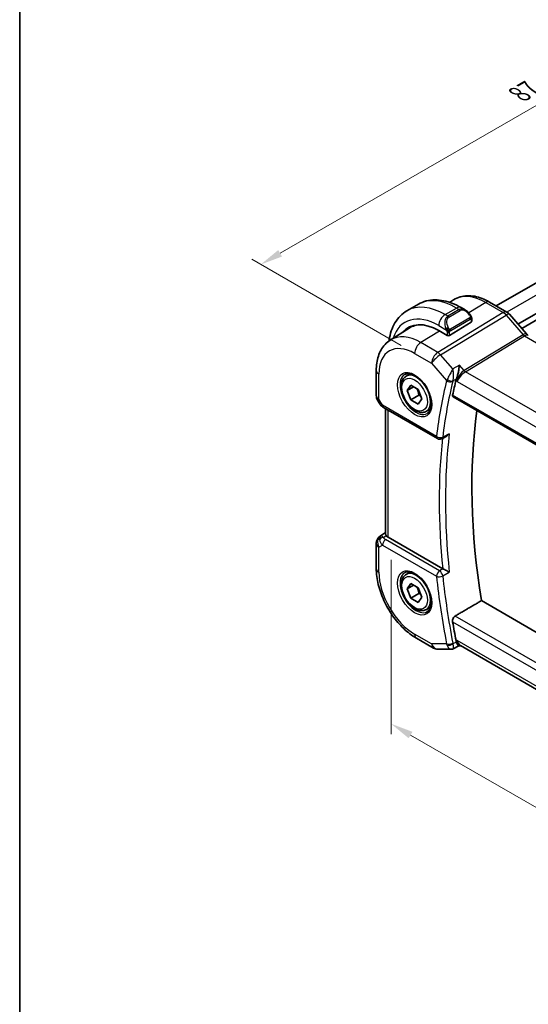
# Model space of a CAD drawing. Units: millimetres. Extents: x 0 to 2190, y 0 to 422.
# Drawn here: x 0 to 57, y 78 to 187 of the extents above; entities that cross this region are included whole.
import ezdxf

# ---------------------------------------------------------------- set-up
doc = ezdxf.new("R2010")
doc.units = ezdxf.units.MM
doc.layers.get('Defpoints').update_dxf_attribs({"lineweight": 25})
for name, color, linetype, lineweight in [('Border (ISO)', 7, 'Continuous', 35), ('Dimension (ISO)', 7, 'Continuous', 18), ('Visible (ISO)', 7, 'Continuous', 35), ('Visible Narrow (ISO)', 7, 'Continuous', 25)]:
    doc.layers.add(name, color=color, linetype=linetype, lineweight=lineweight)
doc.styles.add('Note Text (TK)', font='MS PGothic.ttf')
doc.dimstyles.new('Default - Method 1b (TK)', dxfattribs={"dimtxt": 2.5, "dimasz": 2.5, "dimexe": 1, "dimexo": 1.5, "dimgap": 1, "dimtad": 1, "dimtoh": 1, "dimrnd": 1e-08, "dimdsep": 46, "dimtxsty": 'Note Text (TK)', "dimcen": 0.09, "dimdle": 5, "dimclrd": 100, "dimclre": 100, "dimclrt": 7, "dimadec": 1, "dimazin": 1, "dimtfac": 1, "dimtmove": 0, "dimatfit": 3, "dimfxl": 0, "dimtolj": 1, "dimlwd": -1, "dimlwe": -1, "dimarcsym": 0})

# ---------------------------------------------------------------- blocks, each defined once
blk = doc.blocks.new('図面枠 tk図枠')
at = {"layer": 'Border (ISO)'}
blk.add_line((14.5, 289), (14.5, 8), dxfattribs=at)
blk = doc.blocks.new('*D5')
at = {"layer": 'Defpoints', "color": 0, "transparency": 16777216}
for p in [(41.3, 128.89), (41.3, 108.91), (90.09, 100.89)]:
    blk.add_point(p, dxfattribs=at)
at = {"layer": 'Dimension (ISO)', "color": 100, "transparency": 16777216}
for p, q in [((41.3, 127.16), (41.3, 107.76)), ((87.93, 81.99), (43.47, 107.66)), ((90.09, 99.16), (90.09, 79.59))]:
    blk.add_line(p, q, dxfattribs=at)
for points in [[(43.68, 108.02), (43.26, 107.3), (41.3, 108.91)], [(88.14, 82.35), (87.72, 81.63), (90.09, 80.74)]]:
    blk.add_solid(points, dxfattribs=at)
at = {"layer": 'Dimension (ISO)', "color": 7, "transparency": 16777216, "insert": (65.72, 97.15), "char_height": 2.5, "attachment_point": 4, "rotation": 330, "style": 'Note Text (TK)'}
blk.add_mtext('\\A1;{\\Q-30.000;\\W0.816;\\H0.816x;69}', dxfattribs=at)
blk = doc.blocks.new('*D6')
at = {"layer": 'Defpoints', "color": 0, "transparency": 16777216}
for p in [(88.32, 195.5), (105.44, 185.61), (43.92, 150.09)]:
    blk.add_point(p, dxfattribs=at)
at = {"layer": 'Dimension (ISO)', "color": 100, "transparency": 16777216}
for p, q in [((103.94, 186.48), (87.32, 196.07)), ((28.96, 161.23), (86.15, 194.25)), ((42.42, 150.96), (25.8, 160.56))]:
    blk.add_line(p, q, dxfattribs=at)
for points in [[(85.94, 194.61), (86.36, 193.89), (88.32, 195.5)], [(28.75, 161.59), (29.17, 160.87), (26.8, 159.98)]]:
    blk.add_solid(points, dxfattribs=at)
at = {"layer": 'Dimension (ISO)', "color": 7, "transparency": 16777216, "insert": (55.56, 178.92), "char_height": 2.5, "attachment_point": 4, "rotation": 30, "style": 'Note Text (TK)'}
blk.add_mtext('\\A1;{\\Q-30.000;\\W0.816;\\H0.816x;87}', dxfattribs=at)

msp = doc.modelspace()

# ---------------------------------------------------------------- linework, layer by layer
at = {"layer": 'Visible (ISO)'}
for p, q in [((96.3808, 180.4168), (53.0028, 155.3726)), ((99.3764, 178.7522), (55.4078, 153.367)), ((99.7304, 178.2218), (55.8321, 152.8771)), ((43.064, 154.8298), (44.3368, 155.5647)), ((47.809, 155.7758), (48.2492, 156.0556)), ((52.2394, 155.8133), (54.1891, 154.6877)), ((49.0868, 155.1932), (49.5474, 154.9273)), ((54.4571, 154.4648), (56.3546, 152.2738)), ((47.8089, 152.1039), (50.2131, 153.5888)), ((50.2717, 153.9154), (50.2717, 153.6745)), ((41.2143, 151.5826), (43.306, 152.9126)), ((47.5261, 152.0982), (46.6069, 152.6289)), ((39.6564, 148.2097), (39.6564, 145.412)), ((42.9716, 147.5596), (43.4402, 147.8302)), ((49.1081, 147.9223), (49.1081, 147.923)), ((43.1034, 145.9804), (43.5116, 146.5612)), ((43.8105, 146.3887), (43.1034, 145.9804)), ((43.5116, 144.9282), (43.1034, 145.9804)), ((43.5116, 146.5612), (44.3281, 146.0898)), ((44.3281, 146.0898), (44.7363, 145.0376)), ((39.7903, 144.912), (40.0413, 144.4774)), ((44.3955, 145.4385), (43.5116, 144.9282)), ((44.3281, 144.4568), (43.5116, 144.9282)), ((44.7363, 145.0376), (44.3281, 144.4568)), ((48.2029, 145.2676), (77.2878, 128.4754)), ((40.4458, 144.0942), (46.4549, 140.6248)), ((40.6923, 143.9519), (40.6923, 130.0249)), ((45.2216, 143.6625), (45.6902, 143.933)), ((47.4329, 140.8648), (46.9331, 140.613)), ((40.1194, 129.8056), (40.6923, 130.1702)), ((47.0373, 126.1545), (40.9852, 129.6487)), ((39.6564, 128.962), (39.6564, 126.1643)), ((42.9716, 125.5142), (43.4402, 125.7848)), ((43.1034, 123.935), (43.5116, 124.5158)), ((43.8105, 124.3433), (43.1034, 123.935)), ((43.5116, 122.8828), (43.1034, 123.935)), ((43.5116, 124.5158), (44.3281, 124.0444)), ((44.3281, 124.0444), (44.7363, 122.9922)), ((44.3955, 123.3931), (43.5116, 122.8828)), ((44.3281, 122.4114), (43.5116, 122.8828)), ((44.7363, 122.9922), (44.3281, 122.4114)), ((45.2216, 121.6171), (45.6902, 121.8876)), ((78.1146, 107.1505), (51.3491, 122.6036)), ((44.127, 118.421), (46.0171, 117.3297)), ((46.5171, 117.1957), (47.9852, 117.1957)), ((48.8451, 117.5721), (48.2216, 117.2532)), ((48.8358, 117.5721), (49.0834, 117.5721)), ((77.1008, 101.3963), (49.0284, 117.6039))]:
    msp.add_line(p, q, dxfattribs=at)
for centre, radius, start, end in [((40.6564, 145.412), 1, 180, 210), ((46.7049, 141.0578), 0.5, 240, 296.742165), ((40.6564, 128.962), 1, 122.474269, 180), ((46.5171, 118.1957), 1, 240, 270)]:
    msp.add_arc(centre, radius, start, end, dxfattribs=at)
for centre, major_axis, ratio, start_param, end_param in [((49.4474, 153.8303), (-0.5156, 1.1685), 0.63706671, 5.57030997, 5.57036638), ((53.8523, 153.9411), (0.6047, 0.5237), 0.25819889, 0, 0.00611701), ((46.6069, 147.0604), (-3.41, 5.9063), 0.57735027, 5.49778714, 6.48471144), ((46.7483, 147.142), (-3.3603, 5.8202), 0.57735027, 5.94384332, 6.30788053), ((50.0717, 153.6705), (-0.2, -0.0063), 0.59713441, 2.33747927, 3.12287743), ((46.7483, 147.142), (-3.4135, 5.9123), 0.57735027, 0.04541074, 0.20143542), ((47.6675, 152.1855), (0.2, 0.0063), 0.59713441, 3.90827559, 5.47907192), ((56.1607, 151.4009), (0.4, 0.6928), 0.57735027, 0, 0.00700903), ((99.0388, 103.4799), (-36.8036, 63.7457), 0.57735027, 0.54206026, 0.57406654), ((49.2973, 147.5212), (-0.716, -0.7613), 0.44892108, 5.43156197, 5.61159492), ((40.6958, 144.5272), (-0.25, -0.433), 0.57735027, 6.28238993, 6.28318531), ((102.2208, 105.317), (-36.725, 63.6096), 0.57735027, 0.63874808, 0.98828482), ((40.708, 128.9917), (0.512, -0.8591), 0.53206447, 3.16912924, 3.95402277), ((40.708, 128.9917), (-0.5276, 0.8496), 0.15866277, 5.47548217, 6.26037571), ((41.6923, 130.0854), (-0.9998, -0.0313), 0.59713441, 0.36193723, 0.76668294), ((47.3883, 126.373), (0.4997, 0.0115), 0.59964813, 3.91969008, 4.01119647), ((99.0388, 103.4799), (-36.8036, 63.7457), 0.57735027, 0.99672979, 1.02873607), ((49.2973, 118.5797), (-0.3335, -0.9905), 0.72681998, 5.37249406, 5.55252699), ((49.3514, 118.5721), (-0.0941, -1.042), 0.71420097, 5.96051693, 5.96388654)]:
    msp.add_ellipse(centre, major_axis=major_axis, ratio=ratio, start_param=start_param, end_param=end_param, dxfattribs=at)
for points, knots in [([(44.3368, 155.5647), (44.6116, 155.7234), (44.9082, 155.8442), (45.5248, 156.0055), (45.8446, 156.0462), (46.4917, 156.0533), (46.8191, 156.0199), (47.4731, 155.8877), (47.7999, 155.7889), (48.4482, 155.5332), (48.7698, 155.3762), (49.0868, 155.1932)], [5.497787144, 5.497787144, 5.497787144, 5.497787144, 5.654866776, 5.654866776, 5.811946409, 5.811946409, 5.969026042, 5.969026042, 6.126105674, 6.126105674, 6.283185307, 6.283185307, 6.283185307, 6.283185307]), ([(48.2492, 156.0556), (48.4747, 156.199), (48.7204, 156.3103), (49.2344, 156.4629), (49.5026, 156.5045), (50.0468, 156.5223), (50.3229, 156.4988), (50.875, 156.3941), (51.1512, 156.3131), (51.6993, 156.1001), (51.9714, 155.9681), (52.2394, 155.8133)], [3.902295594, 3.902295594, 3.902295594, 3.902295594, 4.064314271, 4.064314271, 4.226332949, 4.226332949, 4.388351626, 4.388351626, 4.550370303, 4.550370303, 4.71238898, 4.71238898, 4.71238898, 4.71238898]), ([(41.0711, 151.4854), (41.076, 151.5231), (41.0813, 151.5607), (41.1382, 151.9427), (41.216, 152.2752), (41.4286, 152.9077), (41.5634, 153.2079), (41.8931, 153.7648), (42.0882, 154.0214), (42.5362, 154.4747), (42.7891, 154.6711), (43.064, 154.8298)], [4.852409414, 4.852409414, 4.852409414, 4.852409414, 4.869468613, 4.869468613, 5.026548246, 5.026548246, 5.183627878, 5.183627878, 5.340707511, 5.340707511, 5.497787144, 5.497787144, 5.497787144, 5.497787144]), ([(49.544, 154.9287), (49.6592, 154.8619), (49.7671, 154.7757), (49.9499, 154.5934), (50.0286, 154.4983), (50.0979, 154.3972)], [0, 0, 0, 0, 0.0416634654, 0.0416634654, 0.0784796509, 0.0784796509, 0.0784796509, 0.0784796509]), ([(50.0979, 154.3972), (50.1245, 154.3584), (50.15, 154.3184), (50.1844, 154.2562), (50.1955, 154.235), (50.2162, 154.1919), (50.2251, 154.1692), (50.2331, 154.1467)], [0, 0, 0, 0, 0.014157522, 0.014157522, 0.021326162, 0.021326162, 0.0285427787, 0.0285427787, 0.0285427787, 0.0285427787]), ([(54.1861, 154.6888), (54.2785, 154.6355), (54.3631, 154.5664), (54.4398, 154.4825), (54.444, 154.4778), (54.4482, 154.473)], [0, 0, 0, 0, 0.0322908772, 0.0322908772, 0.0342012668, 0.0342012668, 0.0342012668, 0.0342012668]), ([(50.2331, 154.1467), (50.2418, 154.1222), (50.249, 154.0979), (50.2608, 154.0456), (50.2646, 154.0177), (50.2699, 153.9659), (50.2717, 153.9415), (50.2717, 153.9154)], [0.0000231902, 0.0000231902, 0.0000231902, 0.0000231902, 0.0078811193, 0.0078811193, 0.0172339729, 0.0172339729, 0.0258635479, 0.0258635479, 0.0258635479, 0.0258635479]), ([(56.3528, 152.2739), (56.3895, 152.2315), (56.4274, 152.194), (56.4946, 152.1363), (56.5251, 152.1146), (56.5488, 152.1002)], [0, 0, 0, 0, 0.0184699966, 0.0184699966, 0.0357816958, 0.0357816958, 0.0357816958, 0.0357816958]), ([(41.2143, 151.5826), (41.0014, 151.4472), (40.8068, 151.2837), (40.4642, 150.9137), (40.3161, 150.7075), (40.0672, 150.2659), (39.9663, 150.0306), (39.8079, 149.5395), (39.7503, 149.2838), (39.6745, 148.7571), (39.6564, 148.4861), (39.6564, 148.2097)], [2.380889713, 2.380889713, 2.380889713, 2.380889713, 2.533030301, 2.533030301, 2.685170889, 2.685170889, 2.837311477, 2.837311477, 2.989452066, 2.989452066, 3.141592654, 3.141592654, 3.141592654, 3.141592654]), ([(42.8113, 147.7557), (42.9455, 147.8332), (43.107, 147.8679), (43.4568, 147.8377), (43.6357, 147.7864), (43.9992, 147.6101), (44.1827, 147.489), (44.5416, 147.1861), (44.7167, 147.0043), (45.0397, 146.5969), (45.1873, 146.3711), (45.4382, 145.8997), (45.5415, 145.6541), (45.6929, 145.1703), (45.7411, 144.9321), (45.7798, 144.4898), (45.7705, 144.2857), (45.7008, 143.931), (45.6402, 143.7812), (45.4916, 143.56), (45.4077, 143.4813), (45.3113, 143.4256)], [3.92699082, 3.92699082, 3.92699082, 3.92699082, 4.31037354, 4.31037354, 4.63266183, 4.63266183, 4.9393046, 4.9393046, 5.24722135, 5.24722135, 5.55730063, 5.55730063, 5.86794603, 5.86794603, 6.17733444, 6.17733444, 6.48429872, 6.48429872, 6.79298486, 6.79298486, 7.06858347, 7.06858347, 7.06858347, 7.06858347]), ([(48.8969, 148.7891), (48.8968, 148.7879), (48.8966, 148.7866), (48.8848, 148.6719), (48.8697, 148.5493), (48.8323, 148.2955), (48.8098, 148.1621), (48.7455, 147.8452), (48.7053, 147.6889), (48.6531, 147.5079), (48.6368, 147.4546), (48.6032, 147.3532), (48.586, 147.3054), (48.5685, 147.2615)], [-0.135505578, -0.135505578, -0.135505578, -0.135505578, -0.135179059, -0.135179059, -0.105315617, -0.105315617, -0.075585109, -0.075585109, -0.035045119, -0.035045119, -0.017511987, -0.017511987, 0, 0, 0, 0]), ([(45.2216, 143.6625), (45.1002, 143.5924), (44.9627, 143.5511), (44.666, 143.5261), (44.5062, 143.5469), (44.1683, 143.6501), (43.99, 143.7403), (43.6408, 143.981), (43.4704, 144.1336), (43.1581, 144.4817), (43.0162, 144.6769), (42.7731, 145.0906), (42.6718, 145.3089), (42.519, 145.75), (42.4676, 145.9727), (42.4227, 146.4037), (42.4293, 146.6119), (42.5079, 146.9891), (42.5784, 147.1596), (42.7621, 147.4064), (42.8597, 147.495), (42.9716, 147.5596)], [2.35619449, 2.35619449, 2.35619449, 2.35619449, 2.62122529, 2.62122529, 2.91019075, 2.91019075, 3.23823652, 3.23823652, 3.57729939, 3.57729939, 3.91376299, 3.91376299, 4.24861503, 4.24861503, 4.58484339, 4.58484339, 4.92384867, 4.92384867, 5.25354185, 5.25354185, 5.49778714, 5.49778714, 5.49778714, 5.49778714]), ([(48.2029, 145.2676), (48.2024, 145.2679), (48.2019, 145.2682), (48.1756, 145.2839), (48.1561, 145.3104), (48.1382, 145.3803), (48.1394, 145.4233), (48.1487, 145.468)], [-0.2674627886, -0.2674627886, -0.2674627886, -0.2674627886, -0.2671001091, -0.2671001091, -0.2479661028, -0.2479661028, -0.2292062779, -0.2292062779, -0.2292062779, -0.2292062779]), ([(40.4457, 144.0943), (40.3225, 144.1654), (40.2113, 144.2538), (40.095, 144.395), (40.0695, 144.4306), (40.0471, 144.4681)], [0, 0, 0, 0, 0.047299177, 0.047299177, 0.0619756024, 0.0619756024, 0.0619756024, 0.0619756024]), ([(47.4329, 140.8648), (47.4387, 140.8677), (47.4446, 140.8708), (47.5113, 140.9068), (47.5691, 140.9493), (47.6759, 141.0459), (47.7257, 141.1013), (47.7704, 141.1615), (47.7711, 141.1624), (47.7718, 141.1634)], [0.0378172416, 0.0378172416, 0.0378172416, 0.0378172416, 0.039209316, 0.039209316, 0.0534510701, 0.0534510701, 0.0679653197, 0.0679653197, 0.0681970046, 0.0681970046, 0.0681970046, 0.0681970046]), ([(40.7639, 129.8447), (40.7579, 129.8536), (40.7522, 129.8623), (40.7179, 129.9177), (40.6987, 129.9626), (40.6928, 130.0104), (40.6924, 130.0177), (40.6924, 130.0249)], [0.152481687, 0.152481687, 0.152481687, 0.152481687, 0.1572732254, 0.1572732254, 0.1840758776, 0.1840758776, 0.1890497525, 0.1890497525, 0.1890497525, 0.1890497525]), ([(39.6564, 126.1643), (39.6564, 125.5935), (39.7338, 124.999), (40.0237, 123.8011), (40.2366, 123.1979), (40.7769, 122.0272), (41.1044, 121.46), (41.848, 120.4067), (42.2641, 119.9208), (43.1565, 119.0707), (43.6326, 118.7064), (44.127, 118.421)], [3.14159265, 3.14159265, 3.14159265, 3.14159265, 3.45575192, 3.45575192, 3.76991118, 3.76991118, 4.08407045, 4.08407045, 4.39822972, 4.39822972, 4.71238898, 4.71238898, 4.71238898, 4.71238898]), ([(47.7718, 125.7824), (47.7711, 125.7828), (47.7704, 125.7831), (47.7258, 125.8059), (47.6761, 125.8318), (47.5695, 125.8873), (47.5118, 125.9175), (47.3727, 125.9885), (47.3039, 126.0224), (47.2176, 126.0651), (47.1864, 126.0806), (47.1263, 126.1101), (47.0978, 126.124), (47.0712, 126.1367)], [-0.000353624, -0.000353624, -0.000353624, -0.000353624, 0, 0, 0.022109655, 0.022109655, 0.043805545, 0.043805545, 0.071947312, 0.071947312, 0.088111194, 0.088111194, 0.104010184, 0.104010184, 0.104010184, 0.104010184]), ([(45.2216, 121.6171), (45.1002, 121.547), (44.9627, 121.5057), (44.666, 121.4807), (44.5062, 121.5015), (44.1683, 121.6047), (43.99, 121.6949), (43.6408, 121.9356), (43.4704, 122.0882), (43.1581, 122.4363), (43.0162, 122.6315), (42.7731, 123.0452), (42.6718, 123.2635), (42.519, 123.7046), (42.4676, 123.9273), (42.4227, 124.3583), (42.4293, 124.5665), (42.5079, 124.9436), (42.5784, 125.1142), (42.7621, 125.361), (42.8597, 125.4496), (42.9716, 125.5142)], [2.35619449, 2.35619449, 2.35619449, 2.35619449, 2.62122529, 2.62122529, 2.91019075, 2.91019075, 3.23823652, 3.23823652, 3.57729939, 3.57729939, 3.91376299, 3.91376299, 4.24861503, 4.24861503, 4.58484339, 4.58484339, 4.92384867, 4.92384867, 5.25354185, 5.25354185, 5.49778714, 5.49778714, 5.49778714, 5.49778714]), ([(42.8113, 125.7103), (42.9455, 125.7878), (43.107, 125.8225), (43.4568, 125.7923), (43.6357, 125.741), (43.9992, 125.5647), (44.1827, 125.4436), (44.5416, 125.1407), (44.7167, 124.9589), (45.0397, 124.5515), (45.1873, 124.3257), (45.4382, 123.8543), (45.5415, 123.6087), (45.6929, 123.1248), (45.7411, 122.8867), (45.7798, 122.4444), (45.7705, 122.2403), (45.7008, 121.8856), (45.6402, 121.7358), (45.4916, 121.5146), (45.4077, 121.4359), (45.3113, 121.3802)], [3.92699082, 3.92699082, 3.92699082, 3.92699082, 4.31037354, 4.31037354, 4.63266183, 4.63266183, 4.9393046, 4.9393046, 5.24722135, 5.24722135, 5.55730063, 5.55730063, 5.86794603, 5.86794603, 6.17733444, 6.17733444, 6.48429872, 6.48429872, 6.79298486, 6.79298486, 7.06858347, 7.06858347, 7.06858347, 7.06858347]), ([(48.1487, 120.2546), (48.1394, 120.31), (48.1382, 120.3739), (48.1561, 120.5039), (48.1756, 120.5701), (48.227, 120.6857), (48.2621, 120.7427), (48.3414, 120.8345), (48.3847, 120.8706), (48.4275, 120.8956)], [-0.0756796001, -0.0756796001, -0.0756796001, -0.0756796001, -0.0569197752, -0.0569197752, -0.0377857689, -0.0377857689, -0.0188928845, -0.0188928845, -0.0013851115, -0.0013851115, -0.0013851115, -0.0013851115]), ([(48.2212, 117.2532), (48.1731, 117.2288), (48.12, 117.2116), (48.04, 117.199), (48.0132, 117.1968), (47.9866, 117.1968)], [0, 0, 0, 0, 0.0167614078, 0.0167614078, 0.0250922687, 0.0250922687, 0.0250922687, 0.0250922687]), ([(48.8358, 117.5721), (48.8204, 117.5721), (48.8028, 117.5809), (48.7454, 117.6342), (48.7052, 117.6971), (48.6531, 117.8001), (48.6367, 117.8353), (48.6031, 117.9137), (48.586, 117.9569), (48.5685, 118.0039)], [0.052484226, 0.052484226, 0.052484226, 0.052484226, 0.083464399, 0.083464399, 0.14017978, 0.14017978, 0.164677288, 0.164677288, 0.18914516, 0.18914516, 0.18914516, 0.18914516])]:
    msp.add_open_spline(points, degree=3, knots=knots, dxfattribs=at)
for points, degree in [([(47.5729, 147.2762), (47.5729, 147.2762), (47.5729, 147.2762), (47.5729, 147.2762)], 3), ([(47.6736, 146.966), (47.6737, 146.9659), (47.6737, 146.9657), (47.6737, 146.9656)], 3), ([(48.4275, 120.8956), (49.8894, 121.7503), (51.3491, 122.6036)], 2), ([(47.9851, 117.1957), (47.9856, 117.1957), (47.9861, 117.1957), (47.9866, 117.1957)], 3), ([(48.2214, 117.2529), (48.2215, 117.2529), (48.2216, 117.253), (48.2218, 117.2531)], 3)]:
    msp.add_open_spline(points, degree=degree, dxfattribs=at)
for points, weights in [([(44.1763, 146.1774), (44.3339, 145.8626), (44.3955, 145.4385)], [1.06693608051, 1.10573231101, 1]), ([(44.3955, 145.4385), (44.5125, 145.4012), (44.6105, 145.3621)], [1, 1.0307196426, 1.04923898582]), ([(44.1763, 124.132), (44.3339, 123.8172), (44.3955, 123.3931)], [1.06693608051, 1.10573231101, 1]), ([(44.3955, 123.3931), (44.5125, 123.3558), (44.6105, 123.3167)], [1, 1.0307196426, 1.04923898582])]:
    msp.add_rational_spline(points, weights, degree=2, dxfattribs=at)
at = {"layer": 'Visible Narrow (ISO)'}
for p, q in [((97.6086, 179.7728), (54.1744, 154.6961)), ((51.8197, 155.7619), (49.9388, 154.6001)), ((51.8197, 155.7619), (53.7694, 154.6362)), ((53.7694, 154.6362), (46.4925, 150.2126)), ((47.314, 154.4088), (48.5868, 155.1437)), ((47.6089, 154.2385), (47.314, 154.4088)), ((48.8817, 154.9734), (47.6089, 154.2385)), ((47.7089, 154.133), (48.9817, 154.8678)), ((48.5868, 155.1437), (48.8817, 154.9734)), ((54.1739, 154.6958), (54.1736, 154.6956)), ((46.8085, 149.944), (54.0854, 154.3676)), ((50.0485, 154.042), (47.8907, 152.7962)), ((47.9321, 152.6569), (50.0899, 153.9026)), ((50.2131, 153.8337), (50.2131, 153.5888)), ((54.0854, 154.3676), (55.9829, 152.1766)), ((46.6795, 152.5869), (44.6023, 151.3039)), ((46.6069, 153.1841), (47.4596, 152.6918)), ((47.5261, 152.4457), (47.5261, 152.0982)), ((47.8089, 152.1039), (47.8089, 152.4457)), ((46.4925, 150.2126), (44.6023, 151.3039)), ((55.9829, 152.1766), (49.4189, 148.1863)), ((49.5769, 148.052), (56.1409, 152.0423)), ((56.1409, 152.0423), (84.268, 135.8031)), ((43.9198, 150.0939), (45.81, 149.0026)), ((45.81, 149.0026), (47.4753, 147.0796)), ((48.161, 148.3822), (46.8085, 149.944)), ((48.8969, 148.7891), (48.161, 148.3822)), ((49.4189, 148.1863), (48.8969, 148.7891)), ((49.0544, 147.8615), (49.0544, 147.8609)), ((49.2939, 148.0977), (49.2939, 148.0979)), ((77.8114, 131.7508), (49.5769, 148.052)), ((39.9493, 145.0038), (39.9493, 147.8014)), ((48.1815, 147.0477), (48.5685, 147.2615)), ((48.5241, 147.1253), (48.6443, 146.9865)), ((48.6443, 146.9865), (77.0434, 130.5902)), ((48.7247, 147.3032), (48.7245, 147.3031)), ((48.8725, 147.3886), (48.8724, 147.3885)), ((39.9493, 145.0038), (39.7903, 144.912)), ((40.3423, 144.3231), (39.9493, 145.0038)), ((77.2548, 128.6636), (48.1487, 145.468)), ((46.3514, 140.8537), (40.3423, 144.3231)), ((40.9852, 129.6487), (40.9852, 143.7827)), ((47.7718, 141.1634), (47.043, 140.796)), ((40.132, 129.8132), (40.6923, 130.1698)), ((40.1836, 129.843), (40.132, 129.8132)), ((40.6923, 130.1662), (40.1836, 129.843)), ((40.4407, 129.6394), (40.7639, 129.8447)), ((46.6926, 125.9163), (40.6835, 129.3856)), ((39.9493, 128.5537), (40.3423, 128.7806)), ((39.9493, 125.756), (39.9493, 128.5537)), ((40.3423, 128.7806), (46.3514, 125.3113)), ((47.0712, 126.1367), (46.6926, 125.9163)), ((47.043, 125.3583), (47.7718, 125.7824)), ((77.6478, 104.0253), (48.4275, 120.8956)), ((48.1487, 120.2546), (77.5121, 103.3016)), ((45.81, 117.7875), (43.9198, 118.8788)), ((47.4753, 117.7875), (45.81, 117.7875)), ((48.5685, 118.0039), (48.1815, 117.8058)), ((48.6443, 118.1639), (48.5241, 118.1639)), ((77.1705, 101.6942), (48.6443, 118.1639))]:
    msp.add_line(p, q, dxfattribs=at)
for centre, major_axis, ratio, start_param, end_param in [((51.8197, 150.07), (-3.4855, 6.0371), 0.57735027, 5.49778714, 6.30788053), ((47.314, 147.4686), (-4.25, 7.3612), 0.57735027, 5.49778714, 6.28318531), ((48.5868, 148.2035), (-4.25, 7.3612), 0.57735027, 5.49778714, 6.28318531), ((51.8394, 155.1205), (0.4, 0.6928), 0.57735027, 0, 0.82030475), ((46.6069, 147.0604), (-3.75, 6.4952), 0.57735027, 5.49778714, 6.76990188), ((47.314, 153.5923), (0.5, 0.866), 0.57735027, 0.78539816, 2.35619449), ((48.5868, 154.3272), (0.5, 0.866), 0.57735027, 0, 0.78539816), ((49.4474, 153.8303), (-0.5156, 1.1685), 0.63706671, 5.57036638, 6.35218832), ((48.8817, 154.8101), (-0.1, 0.1732), 0.57735027, 4.71238898, 5.49778714), ((49.5474, 153.888), (-0.5657, 0.9798), 0.57735027, 4.84565154, 6.28318531), ((49.9329, 154.2842), (0.165, 0.1131), 0.05448433, 5.32576179, 6.06411447), ((49.9329, 154.2842), (0.165, 0.1131), 0.05448433, 6.06411447, 6.28124158), ((53.7891, 153.9948), (0.4, 0.6928), 0.57735027, 0.00695857, 0.82030475), ((53.7891, 153.8315), (0.5156, -0.8568), 0.55719589, 1.88240777, 2.34576777), ((53.8523, 153.9411), (0.6047, 0.5237), 0.25819889, 0.00611701, 0.9651806), ((48.1746, 153.0954), (-0.5156, 1.1685), 0.63706671, 0.06900301, 1.50653678), ((48.2746, 153.1532), (-0.5657, 0.9798), 0.57735027, 0, 1.43753377), ((47.6089, 154.0752), (-0.1, 0.1732), 0.57735027, 4.71238898, 5.49778714), ((49.9485, 153.9843), (-0.1, 0.1732), 0.57735027, 4.3196899, 4.71238898), ((49.9485, 153.9843), (-0.1, 0.1732), 0.57735027, 3.92699082, 4.3196899), ((50.0717, 153.9154), (0.2, 0), 0.57735027, 5.49778714, 6.28318531), ((47.5388, 152.9019), (0.1804, 0.0863), 0.05448433, 1.6957762, 2.43412888), ((47.5388, 152.9019), (0.1804, 0.0863), 0.05448433, 0.95742352, 1.6957762), ((47.6675, 152.5273), (-0.2, 0), 0.57735027, 0.78539816, 1.57079633), ((47.6675, 152.5273), (-0.2, 0), 0.57735027, 1.57079633, 2.35619449), ((47.7907, 152.7385), (0.1, -0.1732), 0.57735027, 1.17809725, 1.57079633), ((47.7907, 152.7385), (0.1, -0.1732), 0.57735027, 0.78539816, 1.17809725), ((55.7498, 151.7501), (0.6047, 0.5237), 0.25819889, 0.00612143, 0.9651806), ((43.9198, 145.509), (-2.8076, 4.863), 0.57735027, 5.49778714, 7.06858347), ((44.6023, 145.903), (-3.3073, 5.7285), 0.57735027, 5.49778714, 6.30788053), ((44.627, 150.5021), (-0.5, -0.866), 0.57735027, 3.9618974, 5.49778714), ((56.1609, 152.4628), (0.2319, -0.4437), 0.61715716, 5.06147224, 5.52483224), ((56.1607, 151.4009), (0.4, 0.6928), 0.57735027, 0.00700903, 0.82030475), ((46.5171, 149.4108), (-0.5, -0.866), 0.57735027, 3.9618974, 5.49778714), ((46.5171, 149.4108), (-0.5195, 0.8545), 0.552074, 5.02151121, 5.48487121), ((46.5171, 149.4108), (0.7559, 0.6547), 0.25819889, 0.9651806, 2.50107034), ((40.6564, 148.2097), (-1, 0), 0.57735027, 0, 0.78539816), ((44.0966, 145.6111), (1.125, -1.9486), 0.57735027, 0, 3.14159265), ((48.4405, 147.8853), (-0.2, 0), 0.57735027, 6.09626297, 6.10357988), ((49.3514, 147.3947), (-0.5674, -0.8574), 0.50371507, 3.9669659, 5.50285564), ((49.3514, 147.3947), (0.7017, 0.7456), 0.35576534, 0.90396731, 2.43985705), ((49.5646, 148.4529), (-0.2597, 0.4272), 0.552074, 1.87991855, 2.34327855), ((44.0613, 145.5907), (1.25, -2.1651), 0.57735027, 3.14159265, 6.28318531), ((98.3317, 103.0716), (37.0625, -64.1941), 0.57735027, 3.68257155, 3.79823363), ((98.6729, 103.2686), (-36.8126, 63.7613), 0.57735027, 0.5409789, 0.65664098), ((48.205, 147.4783), (-0.7291, -0.7017), 0.35459715, 5.44475147, 5.62768837), ((47.8289, 147.2838), (-0.4854, 0.1198), 0.69990494, 0.94133819, 2.47722793), ((47.8511, 147.3519), (-0.4643, 0.1856), 0.58835219, 1.0701093, 2.56698004), ((46.7483, 147.142), (-0.725, 1.2557), 0.57735027, 4.52461519, 4.52467972), ((46.7483, 147.142), (-0.725, 1.2557), 0.57735027, 4.24509676, 4.24528049), ((48.5388, 147.1777), (0.3515, 0.3779), 0.44422666, 2.28619905, 2.46745649), ((40.6564, 145.412), (-1, 0), 0.57735027, 0, 0.78539816), ((41.0617, 144.7099), (1.0372, 0.1876), 0.35466872, 3.26823814, 3.88371783), ((40.6958, 144.5272), (-0.25, -0.433), 0.57735027, 5.49778714, 6.28238993), ((46.7049, 141.0578), (-0.4964, 0.0595), 0.64670386, 0.85861966, 2.3945094), ((46.7049, 141.0578), (-0.25, -0.433), 0.57735027, 5.49778714, 6.28318531), ((99.0388, 103.4799), (37.045, -64.1638), 0.57735027, 3.80870755, 4.04876546), ((46.7049, 141.0578), (0.225, -0.4465), 0.5791668, 0.00001185, 0.68900325), ((99.38, 103.6769), (-36.7951, 63.7311), 0.57735027, 0.65705521, 0.91374112), ((40.6564, 128.962), (-0.5, 0.866), 0.81649658, 0.03490659, 1.57079633), ((40.4531, 129.2385), (-0.4754, -0.155), 0.79017681, 4.48532868, 5.52358354), ((41.0617, 129.196), (-0.9857, 0.4746), 0.69412206, 0.37773713, 1.12873334), ((40.6564, 128.962), (-0.5369, 0.8436), 0.5887402, 6.2582555, 6.28318531), ((40.6958, 128.9847), (-0.25, -0.433), 0.57735027, 3.9618974, 5.49778714), ((41.0494, 129.5969), (0.6144, -0.1512), 0.52762857, 3.45876494, 4.20976115), ((40.6564, 128.962), (-1, 0), 0.57735027, 0, 0.78539816), ((40.6564, 126.1643), (-1, 0), 0.57735027, 0, 0.78539816), ((46.7049, 125.5154), (-0.25, -0.433), 0.57735027, 3.9618974, 5.49778714), ((46.7049, 125.5154), (-0.2515, 0.4321), 0.53888727, 4.05430267, 5.4952713), ((43.9198, 123.4636), (-2.8076, 4.863), 0.57735027, 0.78539816, 2.35619449), ((44.0613, 123.5453), (1.25, -2.1651), 0.57735027, 3.14159265, 6.28318531), ((44.0966, 123.5657), (1.125, -1.9486), 0.57735027, 0, 3.14159265), ((46.7049, 125.5154), (0.4973, 0.0524), 0.49843834, 3.8703924, 5.40628214), ((98.3317, 103.0716), (37.0625, -64.1941), 0.57735027, 4.055748, 4.17141008), ((98.6729, 103.2686), (-36.8126, 63.7613), 0.57735027, 0.91415535, 1.02981743), ((44.627, 119.287), (-0.5, -0.866), 0.57735027, 5.49778714, 6.28318531), ((46.5171, 118.1957), (-0.5, -0.866), 0.57735027, 5.49778714, 6.28318531), ((46.5171, 118.1957), (0, -1), 0.77459667, 5.13292332, 6.28318531), ((47.8289, 117.9916), (-0.491, -0.0943), 0.42047562, 0.68973942, 2.22562917), ((48.205, 118.1984), (-0.1689, -0.9978), 0.75338185, 5.26003124, 5.44296813), ((47.8511, 117.9115), (-0.4685, -0.1747), 0.51179663, 0.65063013, 2.14750088), ((48.5388, 118.0915), (0.161, 0.4903), 0.72341855, 2.22557705, 2.40683449), ((49.3514, 118.5721), (-0.0941, -1.042), 0.71420097, 5.17848972, 5.96051693), ((49.3514, 118.5721), (0.3524, 0.9746), 0.63614296, 2.21741566, 3.25721567)]:
    msp.add_ellipse(centre, major_axis=major_axis, ratio=ratio, start_param=start_param, end_param=end_param, dxfattribs=at)
for centre, major_axis in [((43.9198, 145.509), (-1.35, 2.3383)), ((43.9198, 145.509), (1, -1.7321)), ((43.9198, 123.4636), (-1.35, 2.3383)), ((43.9198, 123.4636), (1, -1.7321))]:
    msp.add_ellipse(centre, major_axis=major_axis, ratio=0.57735027, dxfattribs=at)
for points in [[(50.2327, 154.1145), (50.2313, 154.1235), (50.2273, 154.1419), (50.2184, 154.1721), (50.2041, 154.2066), (50.1843, 154.248), (50.1576, 154.2972), (50.1263, 154.3479), (50.1061, 154.3772), (50.0953, 154.3926)], [(50.2327, 154.1145), (50.2312, 154.1097), (50.2268, 154.0995), (50.216, 154.0823), (50.1997, 154.0625), (50.1764, 154.0393), (50.1456, 154.0136), (50.1114, 153.9898), (50.0902, 153.9778), (50.0791, 153.9714)], [(50.2327, 154.1145), (50.2257, 154.1241), (50.2103, 154.1394), (50.1668, 154.1541), (50.128, 154.1608), (50.1084, 154.1641)], [(50.2327, 154.1145), (50.2361, 154.0936), (50.2382, 154.0547), (50.22, 153.9824), (50.1942, 153.9371), (50.1803, 153.9182)], [(50.2327, 154.1145), (50.2362, 154.1097), (50.2426, 154.099), (50.251, 154.0785), (50.2585, 154.0511), (50.2651, 154.0132), (50.27, 153.9645), (50.2717, 153.9319), (50.2717, 153.9154)], [(47.6841, 152.6427), (47.6626, 152.6397), (47.6219, 152.6361), (47.5441, 152.6379), (47.496, 152.6398), (47.4785, 152.6416)], [(47.6841, 152.6427), (47.6744, 152.6509), (47.6548, 152.6691), (47.6224, 152.7054), (47.5847, 152.7569), (47.5426, 152.8293), (47.5221, 152.8767), (47.5116, 152.9009)], [(47.6841, 152.6427), (47.6809, 152.6327), (47.6753, 152.6122), (47.669, 152.5766), (47.6648, 152.5309), (47.6645, 152.4706), (47.6675, 152.4317), (47.6675, 152.4119)], [(47.6841, 152.6427), (47.6894, 152.6594), (47.7012, 152.6904), (47.7291, 152.7461), (47.7484, 152.7862), (47.7554, 152.8048)], [(47.6841, 152.6427), (47.7055, 152.6457), (47.7482, 152.6538), (47.8382, 152.681), (47.8955, 152.7106), (47.9214, 152.7256)], [(47.6841, 152.6427), (47.7003, 152.6291), (47.7314, 152.6071), (47.7907, 152.5796), (47.8276, 152.5705), (47.8414, 152.5676)]]:
    msp.add_open_spline(points, degree=3, dxfattribs=at)
for points, knots in [([(50.0329, 154.3419), (50.0374, 154.3353), (50.042, 154.3287), (50.0466, 154.3216), (50.0511, 154.3145), (50.0558, 154.307), (50.0604, 154.2989), (50.065, 154.2909), (50.0695, 154.2823), (50.0739, 154.2734), (50.0783, 154.2645), (50.0824, 154.2553), (50.0863, 154.246), (50.0901, 154.2367), (50.0936, 154.2273), (50.0966, 154.2181), (50.0996, 154.2088), (50.1021, 154.1997), (50.104, 154.1907), (50.106, 154.1817), (50.1075, 154.1728), (50.1084, 154.1641)], [0, 0, 0, 0, 0.071275003, 0.071275003, 0.071275003, 0.142460654, 0.142460654, 0.142460654, 0.213640744, 0.213640744, 0.213640744, 0.284898994, 0.284898994, 0.284898994, 0.356320054, 0.356320054, 0.356320054, 0.427990515, 0.427990515, 0.427990515, 0.5, 0.5, 0.5, 0.5]), ([(50.1084, 154.1641), (50.1093, 154.1555), (50.1097, 154.1469), (50.1095, 154.1386), (50.1093, 154.1303), (50.1085, 154.1224), (50.1072, 154.1149), (50.1058, 154.1074), (50.1038, 154.1005), (50.1013, 154.0942), (50.0988, 154.0878), (50.0956, 154.0821), (50.0921, 154.0771), (50.0888, 154.0724), (50.0853, 154.0684), (50.0812, 154.0646), (50.0765, 154.0601), (50.0708, 154.0558), (50.0649, 154.0519), (50.0596, 154.0484), (50.0541, 154.0453), (50.0485, 154.042)], [0.5, 0.5, 0.5, 0.5, 0.571724472, 0.571724472, 0.571724472, 0.6426242, 0.6426242, 0.6426242, 0.713360208, 0.713360208, 0.713360208, 0.784578216, 0.784578216, 0.784578216, 0.850494029, 0.850494029, 0.850494029, 0.928795564, 0.928795564, 0.928795564, 1, 1, 1, 1]), ([(50.0899, 153.9026), (50.094, 153.905), (50.0981, 153.9074), (50.1024, 153.9097), (50.1066, 153.9119), (50.111, 153.9141), (50.1155, 153.916), (50.12, 153.918), (50.1246, 153.9197), (50.1292, 153.9211), (50.1339, 153.9225), (50.1385, 153.9235), (50.1431, 153.9242), (50.1477, 153.9248), (50.1522, 153.9251), (50.1565, 153.9249), (50.1609, 153.9247), (50.1651, 153.924), (50.169, 153.9229), (50.173, 153.9218), (50.1768, 153.9202), (50.1803, 153.9182)], [0, 0, 0, 0, 0.071870675, 0.071870675, 0.071870675, 0.142502949, 0.142502949, 0.142502949, 0.212568705, 0.212568705, 0.212568705, 0.282687692, 0.282687692, 0.282687692, 0.353484447, 0.353484447, 0.353484447, 0.42564648, 0.42564648, 0.42564648, 0.5, 0.5, 0.5, 0.5]), ([(50.1803, 153.9182), (50.1845, 153.9159), (50.1884, 153.913), (50.1919, 153.9095), (50.1953, 153.9061), (50.1984, 153.9021), (50.201, 153.8977), (50.2037, 153.8934), (50.2058, 153.8886), (50.2075, 153.8835), (50.2092, 153.8785), (50.2104, 153.8732), (50.2113, 153.8676), (50.2115, 153.8664), (50.2116, 153.8652), (50.2118, 153.864), (50.2123, 153.8596), (50.2127, 153.8551), (50.2129, 153.8506), (50.2131, 153.8449), (50.2131, 153.8392), (50.2131, 153.8337)], [0.5, 0.5, 0.5, 0.5, 0.58502424, 0.58502424, 0.58502424, 0.669471814, 0.669471814, 0.669471814, 0.753247815, 0.753247815, 0.753247815, 0.836265221, 0.836265221, 0.836265221, 0.854434967, 0.854434967, 0.854434967, 0.91835525, 0.91835525, 0.91835525, 1, 1, 1, 1]), ([(50.2327, 154.1145), (50.2363, 154.1259), (50.2368, 154.136), (50.2331, 154.1466), (50.2331, 154.1467)], [0, 0, 0, 0, 0.333333333, 0.335858637, 0.335858637, 0.335858637, 0.335858637]), ([(47.3986, 152.8427), (47.4006, 152.8378), (47.4067, 152.8218), (47.4145, 152.802), (47.4195, 152.7894), (47.4252, 152.7754), (47.4308, 152.7616), (47.4366, 152.7472), (47.4423, 152.7331), (47.4472, 152.7214), (47.4533, 152.7068), (47.458, 152.6957), (47.4596, 152.6918)], [0, 0, 0, 0, 0.32158276, 0.32158276, 0.32158276, 0.52551233, 0.52551233, 0.52551233, 0.73736223, 0.73736223, 0.73736223, 1, 1, 1, 1]), ([(47.4596, 152.6918), (47.4607, 152.6892), (47.4621, 152.6858), (47.4637, 152.6815), (47.4676, 152.6718), (47.4726, 152.6578), (47.4785, 152.6416)], [0.000000157, 0.000000157, 0.000000157, 0.000000157, 0.07789573, 0.07789573, 0.07789573, 0.258273118, 0.258273118, 0.258273118, 0.258273118]), ([(47.4785, 152.6416), (47.4828, 152.6294), (47.4876, 152.6159), (47.4924, 152.6017), (47.4968, 152.5887), (47.5012, 152.5752), (47.505, 152.5618), (47.5088, 152.5483), (47.512, 152.5349), (47.5147, 152.5223), (47.5178, 152.5081), (47.5202, 152.4949), (47.5221, 152.4833), (47.525, 152.4655), (47.5261, 152.4521), (47.5261, 152.4457)], [0.258273118, 0.258273118, 0.258273118, 0.258273118, 0.393143911, 0.393143911, 0.393143911, 0.516901466, 0.516901466, 0.516901466, 0.642015716, 0.642015716, 0.642015716, 0.782669876, 0.782669876, 0.782669876, 1, 1, 1, 1]), ([(47.7554, 152.8048), (47.7455, 152.8121), (47.7356, 152.8206), (47.7259, 152.8302), (47.7165, 152.8396), (47.7072, 152.85), (47.6981, 152.8614), (47.6897, 152.8721), (47.6817, 152.8832), (47.6745, 152.8943), (47.6672, 152.9056), (47.6607, 152.9169), (47.6548, 152.9279), (47.6489, 152.9389), (47.6436, 152.9496), (47.6388, 152.9597)], [0.5, 0.5, 0.5, 0.5, 0.605247725, 0.605247725, 0.605247725, 0.707891002, 0.707891002, 0.707891002, 0.804148575, 0.804148575, 0.804148575, 0.902074288, 0.902074288, 0.902074288, 1, 1, 1, 1]), ([(47.8907, 152.7962), (47.8779, 152.7889), (47.8647, 152.7814), (47.8504, 152.7778), (47.8363, 152.7743), (47.8212, 152.7747), (47.8054, 152.7792), (47.7885, 152.784), (47.771, 152.7933), (47.7554, 152.8048)], [0, 0, 0, 0, 0.164645555, 0.164645555, 0.164645555, 0.326856301, 0.326856301, 0.326856301, 0.5, 0.5, 0.5, 0.5]), ([(47.8089, 152.4457), (47.8089, 152.4522), (47.809, 152.4589), (47.8094, 152.4663), (47.8098, 152.4735), (47.8106, 152.4812), (47.8121, 152.4894), (47.8135, 152.4976), (47.8155, 152.5063), (47.8182, 152.515), (47.8208, 152.5238), (47.8241, 152.5327), (47.828, 152.5414), (47.832, 152.5504), (47.8365, 152.5592), (47.8414, 152.5676)], [0, 0, 0, 0, 0.100267749, 0.100267749, 0.100267749, 0.198470645, 0.198470645, 0.198470645, 0.296516219, 0.296516219, 0.296516219, 0.396280778, 0.396280778, 0.396280778, 0.5, 0.5, 0.5, 0.5]), ([(47.8414, 152.5676), (47.8498, 152.5818), (47.8597, 152.5955), (47.8701, 152.6075), (47.8803, 152.6191), (47.891, 152.6291), (47.9017, 152.6372), (47.9029, 152.6382), (47.9042, 152.6391), (47.9054, 152.64), (47.9147, 152.6467), (47.9237, 152.652), (47.9321, 152.6569)], [0.5, 0.5, 0.5, 0.5, 0.669989404, 0.669989404, 0.669989404, 0.836566079, 0.836566079, 0.836566079, 0.856225759, 0.856225759, 0.856225759, 1, 1, 1, 1]), ([(48.161, 148.3822), (48.1602, 148.3807), (48.1594, 148.3791), (48.0931, 148.2529), (47.9776, 148.034), (47.7583, 147.6214), (47.6133, 147.3507), (47.5325, 147.2014)], [-0.0004147353, -0.0004147353, -0.0004147353, -0.0004147353, 0, 0, 0.0331615611, 0.0497423417, 0.0829039028, 0.0829039028, 0.0829039028, 0.0829039028]), ([(48.1815, 147.0477), (48.2311, 147.2044), (48.2645, 147.5015), (48.2465, 147.9703), (48.2025, 148.227), (48.162, 148.3785), (48.1615, 148.3804), (48.161, 148.3822)], [-0.0829039028, -0.0829039028, -0.0829039028, -0.0829039028, -0.0497423417, -0.0331615611, 0, 0, 0.0004147353, 0.0004147353, 0.0004147353, 0.0004147353]), ([(47.5325, 117.6273), (47.6133, 117.4494), (47.7099, 117.3287), (47.8007, 117.2631), (47.8461, 117.2303), (47.8898, 117.2106), (47.9319, 117.2015), (47.95, 117.1976), (47.9677, 117.1957), (47.9851, 117.1957)], [0, 0, 0, 0, 0.0331615611, 0.0331615611, 0.0331615611, 0.0497423417, 0.0497423417, 0.0497423417, 0.0568742278, 0.0568742278, 0.0568742278, 0.0568742278]), ([(48.2218, 117.2531), (48.2324, 117.2585), (48.2408, 117.2702), (48.2468, 117.2885), (48.252, 117.3044), (48.2554, 117.3253), (48.2564, 117.3521), (48.2568, 117.3632), (48.2568, 117.3753), (48.2564, 117.3885), (48.2537, 117.4787), (48.2311, 117.6192), (48.1815, 117.8058)], [-0.0632373425, -0.0632373425, -0.0632373425, -0.0632373425, -0.0497423417, -0.0497423417, -0.0497423417, -0.0380191101, -0.0380191101, -0.0380191101, -0.0331615611, -0.0331615611, -0.0331615611, 0, 0, 0, 0])]:
    msp.add_open_spline(points, degree=3, knots=knots, dxfattribs=at)

# ---------------------------------------------------------------- block references
msp.add_blockref('図面枠 tk図枠', (-14.5, -8))

# ---------------------------------------------------------------- dimensions: what is measured, and where the dimension line sits
at = {"layer": 'Dimension (ISO)', "color": 100, "true_color": 0x00ff3f}
for base, p1, p2, angle, override, picture, middle in [((88.3162, 195.4968), (43.9198, 150.0939), (105.4381, 185.6115), 210, {"dimtoh": 0, "dimdec": 2, "dimlfac": 1.224745, "dimtp": 0, "dimtm": 0, "dimtdec": 2, "dimtofl": 0, "dimatfit": 1}, '*D6', (57.5571, 177.738)), ((41.3036, 108.9124), (90.0939, 100.8945), (41.3036, 128.8933), 330, {"dimtoh": 0, "dimdec": 2, "dimlfac": 1.226599, "dimtp": 0, "dimtm": 0, "dimtdec": 2, "dimtofl": 0, "dimatfit": 1}, '*D5', (65.6987, 94.8279))]:
    dim = msp.add_linear_dim(base=base, p1=p1, p2=p2, angle=angle, text='{\\Q-30.000;\\W0.816;\\H0.816x;<>}', dimstyle='Default - Method 1b (TK)', override=override, dxfattribs=at)
    dim.commit()
    dim.dimension.update_dxf_attribs({"geometry": picture, "text_midpoint": middle, "dimtype": 160})

doc.saveas('drawing.dxf')
